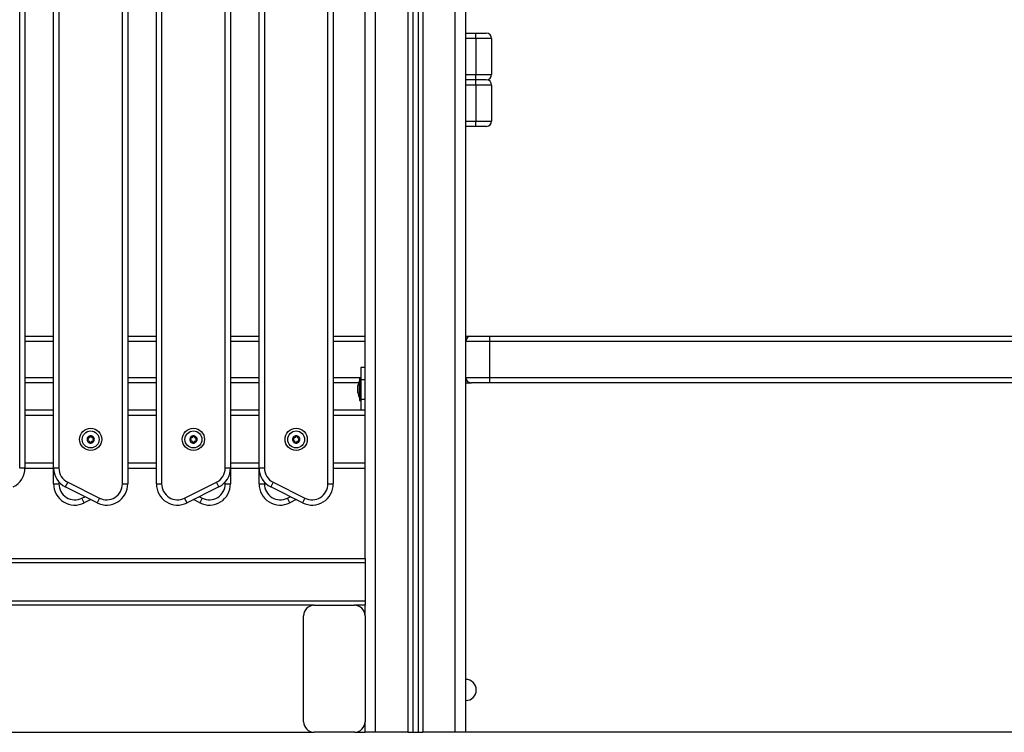
# Model space of a CAD drawing. Units: millimetres. Extents: x 0 to 12, y -0.1 to 13.6.
# Drawn here: x 9.2 to 10.1, y 8.6 to 9.2 of the extents above; entities that cross this region are included whole.
import ezdxf

# ---------------------------------------------------------------- set-up
doc = ezdxf.new("R2010")
doc.units = ezdxf.units.MM
doc.header["$LTSCALE"] = 50

# ---------------------------------------------------------------- blocks, each defined once
blk = doc.blocks.new('ggg')
at = {"color": 7, "linetype": 'Continuous', "lineweight": 25}
for p, q in [((180.2781, 193.84244), (180.2781, 195.77355)), ((180.3231, 195.76961), (180.3231, 193.67844)), ((180.3281, 195.76918), (180.3281, 193.67844)), ((180.3731, 194.00844), (180.3731, 195.70384)), ((180.0491, 193.91294), (180.0491, 194.69694)), ((180.0541, 194.69694), (180.0541, 193.91294)), ((180.0811, 193.91294), (180.0811, 194.69694)), ((180.0861, 194.69694), (180.0861, 193.91294)), ((180.2431, 193.91294), (180.2431, 194.69694)), ((180.2481, 194.69694), (180.2481, 193.91294)), ((179.9521, 193.92794), (179.9521, 194.68194)), ((179.9571, 194.68194), (179.9571, 193.92794)), ((179.9841, 193.92794), (179.9841, 194.68194)), ((179.9891, 194.68194), (179.9891, 193.92794)), ((180.1461, 193.92794), (180.1461, 194.68194)), ((180.1511, 194.68194), (180.1511, 193.92794)), ((180.1781, 193.92794), (180.1781, 194.68194)), ((180.1831, 194.68194), (180.1831, 193.92794)), ((180.3731, 194.33844), (180.3826, 194.33844)), ((180.3826, 194.33344), (180.3826, 194.33844)), ((180.3826, 194.33844), (180.3926, 194.33844)), ((180.3976, 194.33344), (180.3826, 194.33344)), ((180.3826, 194.33344), (180.3826, 194.29944)), ((180.3976, 194.33344), (180.3976, 194.29944)), ((180.3826, 194.29444), (180.3826, 194.29944)), ((180.3826, 194.29944), (180.3976, 194.29944)), ((180.3826, 194.29444), (180.3731, 194.29444)), ((180.3926, 194.29444), (180.3826, 194.29444)), ((180.3826, 194.28944), (180.3826, 194.29444)), ((180.3976, 194.28944), (180.3826, 194.28944)), ((180.3826, 194.28944), (180.3826, 194.25544)), ((180.3976, 194.28944), (180.3976, 194.25544)), ((180.3826, 194.25044), (180.3731, 194.25044)), ((180.3826, 194.25044), (180.3826, 194.25544)), ((180.3826, 194.25544), (180.3976, 194.25544)), ((180.3926, 194.25044), (180.3826, 194.25044)), ((179.9571, 194.05244), (179.9841, 194.05244)), ((180.0541, 194.05244), (180.0811, 194.05244)), ((180.1511, 194.05244), (180.1781, 194.05244)), ((180.2481, 194.05244), (180.2781, 194.05244)), ((180.3731, 194.05244), (180.3781, 194.05244)), ((180.3956, 194.04744), (180.3731, 194.04744)), ((180.3731, 194.01344), (180.3731, 194.04744)), ((180.3781, 194.05244), (180.3956, 194.05244)), ((180.3956, 194.05244), (180.3956, 194.04744)), ((180.3956, 194.05244), (182.6456, 194.05244)), ((180.3956, 194.04744), (180.3956, 194.01344)), ((182.6456, 194.04744), (180.3956, 194.04744)), ((180.2781, 194.02279), (180.2741, 194.02279)), ((180.2741, 194.02279), (180.2741, 194.01128)), ((179.9841, 194.00844), (179.9571, 194.00844)), ((180.0811, 194.00844), (180.0541, 194.00844)), ((180.1781, 194.00844), (180.1511, 194.00844)), ((180.27199, 194.00844), (180.2481, 194.00844)), ((180.2728, 194.01029), (180.27279, 194.01029)), ((180.27279, 193.99429), (180.27279, 194.01029)), ((180.2741, 194.01279), (180.2728, 194.01279)), ((180.2728, 194.01279), (180.2728, 193.99182)), ((180.2781, 194.01128), (180.2741, 194.01128)), ((180.2741, 194.01128), (180.2741, 193.99258)), ((180.3731, 194.01344), (180.3956, 194.01344)), ((180.3731, 193.72844), (180.3731, 194.00844)), ((180.3731, 194.00844), (180.37856, 194.00844)), ((180.3956, 194.00844), (180.37856, 194.00844)), ((180.3956, 194.01344), (180.3956, 194.00844)), ((180.3956, 194.01344), (182.6456, 194.01344)), ((182.6456, 194.00844), (180.3956, 194.00844)), ((180.27123, 194.00428), (180.27123, 194.00574)), ((180.27123, 194.00085), (180.27123, 194.00417)), ((180.27123, 193.99886), (180.27123, 194.00073)), ((180.27123, 193.99885), (180.27123, 193.99886)), ((180.27123, 193.99885), (180.27123, 193.99885)), ((180.27279, 193.99429), (180.2728, 193.99429)), ((180.2728, 193.99182), (180.2728, 193.99179)), ((180.2728, 193.99179), (180.2741, 193.99179)), ((180.2781, 193.99258), (180.2741, 193.99258)), ((180.2741, 193.99258), (180.2741, 193.98278)), ((179.9841, 193.98244), (179.9571, 193.98244)), ((180.0811, 193.98244), (180.0541, 193.98244)), ((180.1781, 193.98244), (180.1511, 193.98244)), ((180.2741, 193.98244), (180.2481, 193.98244)), ((180.2741, 193.98278), (180.2781, 193.98278)), ((180.2741, 193.98278), (180.2741, 193.98244)), ((180.2781, 193.98244), (180.2741, 193.98244)), ((179.98411, 193.92744), (179.95709, 193.92744)), ((179.9891, 193.92794), (179.9841, 193.92794)), ((179.9841, 193.91294), (179.9841, 193.92744)), ((180.0811, 193.92744), (180.0541, 193.92744)), ((180.17811, 193.92744), (180.15109, 193.92744)), ((180.1511, 193.92744), (180.1511, 193.91294)), ((180.1831, 193.92794), (180.1781, 193.92794)), ((180.1781, 193.91294), (180.1781, 193.92744)), ((180.2781, 193.92744), (180.2481, 193.92744)), ((179.99739, 193.91453), (179.99516, 193.91005)), ((179.99739, 193.91453), (180.02739, 193.89953)), ((180.10781, 193.89953), (180.13781, 193.91453)), ((180.14005, 193.91005), (180.13781, 193.91453)), ((180.19139, 193.91453), (180.18916, 193.91005)), ((180.19139, 193.91453), (180.22139, 193.89953)), ((179.9841, 193.91294), (179.9891, 193.91294)), ((180.02516, 193.89505), (179.99516, 193.91005)), ((180.0491, 193.91294), (180.0541, 193.91294)), ((180.0811, 193.91294), (180.0861, 193.91294)), ((180.14005, 193.91005), (180.11005, 193.89505)), ((180.1461, 193.91294), (180.1511, 193.91294)), ((180.1781, 193.91294), (180.1831, 193.91294)), ((180.21916, 193.89505), (180.18916, 193.91005)), ((180.2431, 193.91294), (180.2481, 193.91294)), ((180.01305, 193.89505), (180.01081, 193.89953)), ((180.0191, 193.89808), (180.01305, 193.89505)), ((180.02739, 193.89953), (180.02516, 193.89505)), ((180.11005, 193.89505), (180.10781, 193.89953)), ((180.12216, 193.89505), (180.1161, 193.89808)), ((180.12439, 193.89953), (180.12216, 193.89505)), ((180.20705, 193.89505), (180.20481, 193.89953)), ((180.2131, 193.89808), (180.20705, 193.89505)), ((180.22139, 193.89953), (180.21916, 193.89505)), ((179.1781, 193.84244), (180.2781, 193.84244)), ((180.2781, 193.84244), (180.2781, 193.83844)), ((180.2781, 193.83844), (179.1781, 193.83844)), ((180.2781, 193.83844), (180.2781, 193.80244)), ((179.1781, 193.80244), (180.2781, 193.80244)), ((180.2301, 193.79844), (179.2261, 193.79844)), ((180.2301, 193.79844), (180.2681, 193.79844)), ((180.2781, 193.79844), (180.2681, 193.79844)), ((180.2781, 193.80244), (180.2781, 193.79844)), ((180.2781, 193.78844), (180.2781, 193.79844)), ((180.2201, 193.68844), (180.2201, 193.78844)), ((180.2781, 193.78844), (180.2781, 193.68844)), ((180.3731, 193.70844), (180.3731, 193.72844)), ((180.3731, 193.67844), (180.3731, 193.70844)), ((180.2781, 193.67844), (180.2781, 193.68844)), ((179.2261, 193.67844), (180.2301, 193.67844)), ((180.2681, 193.67844), (180.2301, 193.67844)), ((180.2681, 193.67844), (180.2781, 193.67844)), ((180.2881, 193.67844), (180.2781, 193.67844)), ((180.3186, 193.67844), (180.2881, 193.67844)), ((180.3186, 193.67844), (180.3231, 193.67844)), ((180.3231, 193.67844), (180.3281, 193.67844)), ((180.3281, 193.67844), (180.3326, 193.67844)), ((180.3631, 193.67844), (180.3326, 193.67844)), ((180.3731, 193.67844), (180.3631, 193.67844)), ((182.6681, 193.67844), (180.3731, 193.67844))]:
    blk.add_line(p, q, dxfattribs=at)
at = {"color": 8, "linetype": 'Continuous', "lineweight": 25}
for p, q in [((180.2881, 193.67844), (180.2881, 195.77267)), ((180.3186, 195.77001), (180.3186, 193.67844)), ((180.3326, 195.76878), (180.3326, 193.67844)), ((180.3631, 193.67844), (180.3631, 195.70981)), ((180.3826, 194.33344), (180.3731, 194.33344)), ((180.3731, 194.29944), (180.3826, 194.29944)), ((180.3826, 194.28944), (180.3731, 194.28944)), ((180.3731, 194.25544), (180.3826, 194.25544)), ((179.9841, 194.04744), (179.9571, 194.04744)), ((180.0811, 194.04744), (180.0541, 194.04744)), ((180.1781, 194.04744), (180.1511, 194.04744)), ((180.2781, 194.04744), (180.2481, 194.04744)), ((179.9571, 194.01344), (179.9841, 194.01344)), ((180.0541, 194.01344), (180.0811, 194.01344)), ((180.1511, 194.01344), (180.1781, 194.01344)), ((180.2481, 194.01344), (180.2741, 194.01344)), ((179.9841, 193.97744), (179.9571, 193.97744)), ((180.0811, 193.97744), (180.0541, 193.97744)), ((180.1781, 193.97744), (180.1511, 193.97744)), ((180.2781, 193.97744), (180.2481, 193.97744)), ((179.9841, 193.93244), (179.9571, 193.93244)), ((180.0811, 193.93244), (180.0541, 193.93244)), ((180.1781, 193.93244), (180.1511, 193.93244)), ((180.2781, 193.93244), (180.2481, 193.93244)), ((179.9891, 193.91471), (179.9891, 193.91294)), ((180.1461, 193.91294), (180.1461, 193.91471)), ((180.1831, 193.91471), (180.1831, 193.91294)), ((180.01081, 193.89953), (180.01351, 193.90088)), ((180.12169, 193.90088), (180.12439, 193.89953)), ((180.20481, 193.89953), (180.20751, 193.90088))]:
    blk.add_line(p, q, dxfattribs=at)
at = {"color": 7, "linetype": 'Continuous', "lineweight": 25, "flags": 128}
for points in [[(179.9571, 193.92794), (179.957, 193.92794), (179.95672, 193.92794), (179.95626, 193.92794), (179.95564, 193.92794), (179.95488, 193.92794), (179.95401, 193.92794), (179.95308, 193.92794), (179.9521, 193.92794)], [(180.1511, 193.92794), (180.151, 193.92794), (180.15072, 193.92794), (180.15026, 193.92794), (180.14964, 193.92794), (180.14888, 193.92794), (180.14801, 193.92794), (180.14708, 193.92794), (180.1461, 193.92794)]]:
    blk.add_lwpolyline(points, dxfattribs=at)
at = {"color": 7, "linetype": 'Continuous', "lineweight": 25}
for centre, radius in [((180.0191, 193.95494), 0.0105), ((180.0191, 193.95494), 0.008), ((180.1161, 193.95494), 0.0105), ((180.1161, 193.95494), 0.008), ((180.2131, 193.95494), 0.0105), ((180.2131, 193.95494), 0.008)]:
    blk.add_circle(centre, radius, dxfattribs=at)
for centre, radius, start, end in [((180.3926, 194.33344), 0.005, 0, 90), ((180.3926, 194.29944), 0.005, 270, 0), ((180.3926, 194.28944), 0.005, 0, 90), ((180.3926, 194.25544), 0.005, 270, 0), ((180.3781, 194.04744), 0.005, 90, 180), ((180.28868, 194.00229), 0.01779, 153.27956, 168.83295), ((180.3781, 194.01344), 0.005, 180, 270), ((180.28868, 194.00229), 0.01779, 191.16826, 206.72044), ((180.0191, 193.95494), 0.00345, 144.45223, 202.23214), ((180.0191, 193.95494), 0.00345, 144.54201, 202.14235), ((180.01639, 193.95377), 0.0005, 195.04574, 195.66893), ((180.0191, 193.95494), 0.00345, 204.45223, 262.23214), ((180.01639, 193.95377), 0.0005, 211.01543, 211.63862), ((180.0191, 193.95494), 0.00345, 204.54201, 262.14235), ((180.01673, 193.9567), 0.0005, 151.01543, 151.63862), ((180.0191, 193.95494), 0.00345, 84.45223, 142.23214), ((180.0191, 193.95494), 0.00345, 84.54201, 142.14235), ((180.01673, 193.9567), 0.0005, 135.04574, 135.66893), ((180.0191, 193.95494), 0.00345, 264.45223, 322.23214), ((180.0191, 193.95494), 0.00345, 264.54201, 322.14235), ((180.01944, 193.95787), 0.0005, 91.01543, 91.63862), ((180.0191, 193.95494), 0.00345, 24.45223, 82.23214), ((180.0191, 193.95494), 0.00345, 24.54201, 82.14235), ((180.01944, 193.95787), 0.0005, 75.04574, 75.66893), ((180.02147, 193.95318), 0.0005, 315.04574, 315.66893), ((180.0191, 193.95494), 0.00345, 324.45223, 22.23214), ((180.02147, 193.95318), 0.0005, 331.01543, 331.63862), ((180.0191, 193.95494), 0.00345, 324.54201, 22.14235), ((180.02181, 193.95611), 0.0005, 31.01543, 31.63862), ((180.02181, 193.95611), 0.0005, 15.04574, 15.66893), ((180.1161, 193.95494), 0.00345, 144.45223, 202.23214), ((180.1161, 193.95494), 0.00345, 144.54201, 202.14235), ((180.11339, 193.95377), 0.0005, 195.04574, 195.66893), ((180.1161, 193.95494), 0.00345, 204.45223, 262.23214), ((180.11339, 193.95377), 0.0005, 211.01543, 211.63862), ((180.1161, 193.95494), 0.00345, 204.54201, 262.14235), ((180.11373, 193.9567), 0.0005, 151.01543, 151.63862), ((180.1161, 193.95494), 0.00345, 84.45223, 142.23214), ((180.1161, 193.95494), 0.00345, 84.54201, 142.14235), ((180.11373, 193.9567), 0.0005, 135.04574, 135.66893), ((180.1161, 193.95494), 0.00345, 264.45223, 322.23214), ((180.1161, 193.95494), 0.00345, 264.54201, 322.14235), ((180.11644, 193.95787), 0.0005, 91.01543, 91.63862), ((180.1161, 193.95494), 0.00345, 24.45223, 82.23214), ((180.1161, 193.95494), 0.00345, 24.54201, 82.14235), ((180.11644, 193.95787), 0.0005, 75.04574, 75.66893), ((180.11847, 193.95318), 0.0005, 315.04574, 315.66893), ((180.1161, 193.95494), 0.00345, 324.45223, 22.23214), ((180.11847, 193.95318), 0.0005, 331.01543, 331.63862), ((180.1161, 193.95494), 0.00345, 324.54201, 22.14235), ((180.11881, 193.95611), 0.0005, 31.01543, 31.63862), ((180.11881, 193.95611), 0.0005, 15.04574, 15.66893), ((180.2131, 193.95494), 0.00345, 144.45223, 202.23214), ((180.2131, 193.95494), 0.00345, 144.54201, 202.14235), ((180.21039, 193.95377), 0.0005, 195.04574, 195.66893), ((180.2131, 193.95494), 0.00345, 204.45223, 262.23214), ((180.21039, 193.95377), 0.0005, 211.01543, 211.63862), ((180.2131, 193.95494), 0.00345, 204.54201, 262.14235), ((180.21073, 193.9567), 0.0005, 151.01543, 151.63862), ((180.2131, 193.95494), 0.00345, 84.45223, 142.23214), ((180.2131, 193.95494), 0.00345, 84.54201, 142.14235), ((180.21073, 193.9567), 0.0005, 135.04574, 135.66893), ((180.2131, 193.95494), 0.00345, 264.45223, 322.23214), ((180.2131, 193.95494), 0.00345, 264.54201, 322.14235), ((180.21344, 193.95787), 0.0005, 91.01543, 91.63862), ((180.2131, 193.95494), 0.00345, 24.45223, 82.23214), ((180.2131, 193.95494), 0.00345, 24.54201, 82.14235), ((180.21344, 193.95787), 0.0005, 75.04574, 75.66893), ((180.21547, 193.95318), 0.0005, 315.04574, 315.66893), ((180.2131, 193.95494), 0.00345, 324.45223, 22.23214), ((180.21547, 193.95318), 0.0005, 331.01543, 331.63862), ((180.2131, 193.95494), 0.00345, 324.54201, 22.14235), ((180.21581, 193.95611), 0.0005, 31.01543, 31.63862), ((180.21581, 193.95611), 0.0005, 15.04574, 15.66893), ((180.01876, 193.95201), 0.0005, 255.04574, 255.66893), ((180.01876, 193.95201), 0.0005, 271.01543, 271.63862), ((180.11576, 193.95201), 0.0005, 255.04574, 255.66893), ((180.11576, 193.95201), 0.0005, 271.01543, 271.63862), ((180.21276, 193.95201), 0.0005, 255.04574, 255.66893), ((180.21276, 193.95201), 0.0005, 271.01543, 271.63862), ((179.9371, 193.92794), 0.02, 296.56505, 359.99999), ((180.0041, 193.92794), 0.02, 180.00001, 243.43495), ((180.0041, 193.92794), 0.015, 180.00001, 243.43495), ((180.1311, 193.92794), 0.015, 296.56505, 359.99999), ((180.1311, 193.92794), 0.02, 296.56505, 359.99999), ((180.1981, 193.92794), 0.02, 180.00001, 243.43495), ((180.1981, 193.92794), 0.015, 180.00001, 243.43495), ((180.0041, 193.91294), 0.02, 180, 296.56505), ((180.0041, 193.91294), 0.015, 180, 296.56505), ((180.0341, 193.91294), 0.02, 243.43495, 0), ((180.0341, 193.91294), 0.015, 243.43495, 0), ((180.1011, 193.91294), 0.02, 180, 296.56505), ((180.1011, 193.91294), 0.015, 180, 296.56505), ((180.1311, 193.91294), 0.02, 243.43495, 0), ((180.1311, 193.91294), 0.015, 243.43495, 0), ((180.1981, 193.91294), 0.02, 180, 296.56505), ((180.1981, 193.91294), 0.015, 180, 296.56505), ((180.2281, 193.91294), 0.02, 243.43495, 0), ((180.2281, 193.91294), 0.015, 243.43495, 0), ((180.2301, 193.78844), 0.01, 90, 180), ((180.2681, 193.78844), 0.01, 0, 90), ((180.3731, 193.71844), 0.01, 270, 90), ((180.2301, 193.68844), 0.01, 180, 270), ((180.2681, 193.68844), 0.01, 270, 0)]:
    blk.add_arc(centre, radius, start, end, dxfattribs=at)
for points, knots in [([(180.27123, 194.00428), (180.27123, 194.00425), (180.27123, 194.00421), (180.27123, 194.00417), (180.27123, 194.00417)], [0, 0, 0, 0, 0.972896, 1, 1, 1, 1]), ([(180.27123, 194.00085), (180.27123, 194.00081), (180.27123, 194.00077), (180.27123, 194.00073), (180.27123, 194.00073)], [0, 0, 0, 0, 0.971672, 1, 1, 1, 1]), ([(180.27123, 193.99886), (180.27123, 193.99886), (180.27123, 193.99885), (180.27123, 193.99885), (180.27123, 193.99885)], [0, 0, 0, 0, 0.973119, 1, 1, 1, 1]), ([(180.01619, 193.95423), (180.01614, 193.95421), (180.01605, 193.95415), (180.01594, 193.95401), (180.01589, 193.95385), (180.01589, 193.95372), (180.01591, 193.95366), (180.01591, 193.95364)], [0, 0, 0, 0, 0.239196, 0.479012, 0.717198, 0.95291, 1, 1, 1, 1]), ([(180.01596, 193.95352), (180.01594, 193.95356), (180.01592, 193.9536), (180.01591, 193.95364), (180.01591, 193.95364)], [0, 0, 0, 0, 0.972896, 1, 1, 1, 1]), ([(180.01597, 193.95351), (180.016, 193.95347), (180.01606, 193.95338), (180.01621, 193.9533), (180.01637, 193.95327), (180.01651, 193.95328), (180.01657, 193.95331), (180.01659, 193.95331)], [0, 0, 0, 0, 0.2188401, 0.4525319, 0.6874195, 0.9246391, 1, 1, 1, 1]), ([(180.01619, 193.95423), (180.01631, 193.9543), (180.01655, 193.95443), (180.0168, 193.95477), (180.01693, 193.95516), (180.01692, 193.95556), (180.01678, 193.95594), (180.0166, 193.95618), (180.01646, 193.95628), (180.01644, 193.9563)], [0, 0, 0, 0, 0.1625348, 0.3252414, 0.4856485, 0.6420741, 0.7978841, 0.9571489, 1, 1, 1, 1]), ([(180.01629, 193.95694), (180.01627, 193.95689), (180.01623, 193.95679), (180.01623, 193.95663), (180.01628, 193.95647), (180.01636, 193.95636), (180.01642, 193.95631), (180.01644, 193.9563)], [0, 0, 0, 0, 0.21884, 0.452532, 0.687419, 0.924639, 1, 1, 1, 1]), ([(180.0163, 193.95695), (180.01632, 193.95698), (180.01634, 193.95702), (180.01638, 193.95705), (180.01638, 193.95705)], [0, 0, 0, 0, 0.971672, 1, 1, 1, 1]), ([(180.01703, 193.95711), (180.01698, 193.95713), (180.01689, 193.95719), (180.01671, 193.95721), (180.01655, 193.95718), (180.01644, 193.95711), (180.01639, 193.95707), (180.01638, 193.95706)], [0, 0, 0, 0, 0.239431, 0.479247, 0.717431, 0.953141, 1, 1, 1, 1]), ([(180.01826, 193.95207), (180.01826, 193.95221), (180.01827, 193.95248), (180.0181, 193.95286), (180.01783, 193.95317), (180.01748, 193.95337), (180.01708, 193.95343), (180.01678, 193.95339), (180.01662, 193.95333), (180.01659, 193.95331)], [0, 0, 0, 0, 0.162547, 0.325253, 0.48566, 0.642086, 0.797896, 0.957161, 1, 1, 1, 1]), ([(180.01703, 193.95711), (180.01715, 193.95703), (180.01738, 193.95689), (180.0178, 193.95685), (180.0182, 193.95693), (180.01855, 193.95714), (180.0188, 193.95745), (180.01892, 193.95773), (180.01894, 193.9579), (180.01895, 193.95793)], [0, 0, 0, 0, 0.162535, 0.325241, 0.485649, 0.642074, 0.797884, 0.957149, 1, 1, 1, 1]), ([(180.01826, 193.95207), (180.01826, 193.95201), (180.01826, 193.9519), (180.01833, 193.95174), (180.01844, 193.95161), (180.01855, 193.95155), (180.01862, 193.95153), (180.01863, 193.95153)], [0, 0, 0, 0, 0.239474, 0.47929, 0.717473, 0.953184, 1, 1, 1, 1]), ([(180.01877, 193.95151), (180.01883, 193.95152), (180.01894, 193.95153), (180.01908, 193.95162), (180.01919, 193.95175), (180.01924, 193.95187), (180.01925, 193.95194), (180.01926, 193.95195)], [0, 0, 0, 0, 0.2241793, 0.4579169, 0.6928669, 0.9301585, 1, 1, 1, 1]), ([(180.01943, 193.95837), (180.01938, 193.95837), (180.01927, 193.95835), (180.01912, 193.95827), (180.01901, 193.95814), (180.01896, 193.95802), (180.01895, 193.95795), (180.01895, 193.95793)], [0, 0, 0, 0, 0.2241793, 0.4579169, 0.6928669, 0.9301585, 1, 1, 1, 1]), ([(180.02117, 193.95278), (180.02105, 193.95285), (180.02082, 193.95299), (180.0204, 193.95304), (180.02, 193.95296), (180.01965, 193.95275), (180.0194, 193.95244), (180.01928, 193.95216), (180.01926, 193.95199), (180.01926, 193.95195)], [0, 0, 0, 0, 0.162535, 0.325241, 0.485649, 0.642074, 0.797884, 0.957149, 1, 1, 1, 1]), ([(180.01943, 193.95837), (180.01948, 193.95837), (180.01952, 193.95837), (180.01957, 193.95836), (180.01957, 193.95836)], [0, 0, 0, 0, 0.973119, 1, 1, 1, 1]), ([(180.01994, 193.95782), (180.01994, 193.95787), (180.01994, 193.95799), (180.01987, 193.95815), (180.01976, 193.95827), (180.01965, 193.95833), (180.01958, 193.95835), (180.01957, 193.95836)], [0, 0, 0, 0, 0.239474, 0.47929, 0.717473, 0.953184, 1, 1, 1, 1]), ([(180.01994, 193.95782), (180.01994, 193.95768), (180.01993, 193.95741), (180.0201, 193.95702), (180.02037, 193.95672), (180.02073, 193.95652), (180.02112, 193.95645), (180.02142, 193.9565), (180.02158, 193.95656), (180.02161, 193.95657)], [0, 0, 0, 0, 0.162547, 0.325253, 0.48566, 0.642086, 0.797896, 0.957161, 1, 1, 1, 1]), ([(180.02117, 193.95278), (180.02122, 193.95275), (180.02132, 193.95269), (180.02149, 193.95267), (180.02166, 193.95271), (180.02176, 193.95277), (180.02181, 193.95282), (180.02182, 193.95283)], [0, 0, 0, 0, 0.239431, 0.479247, 0.717431, 0.953141, 1, 1, 1, 1]), ([(180.02201, 193.95565), (180.02189, 193.95559), (180.02165, 193.95545), (180.0214, 193.95512), (180.02127, 193.95473), (180.02128, 193.95432), (180.02142, 193.95395), (180.02161, 193.95371), (180.02174, 193.9536), (180.02177, 193.95358)], [0, 0, 0, 0, 0.162535, 0.325241, 0.485649, 0.642074, 0.797884, 0.957149, 1, 1, 1, 1]), ([(180.02224, 193.95637), (180.0222, 193.95642), (180.02214, 193.9565), (180.02199, 193.95659), (180.02183, 193.95662), (180.0217, 193.9566), (180.02163, 193.95658), (180.02161, 193.95657)], [0, 0, 0, 0, 0.21884, 0.452532, 0.687419, 0.924639, 1, 1, 1, 1]), ([(180.02191, 193.95294), (180.02193, 193.95299), (180.02197, 193.95309), (180.02197, 193.95326), (180.02192, 193.95342), (180.02184, 193.95353), (180.02178, 193.95357), (180.02177, 193.95358)], [0, 0, 0, 0, 0.21884, 0.452532, 0.687419, 0.924639, 1, 1, 1, 1]), ([(180.0219, 193.95294), (180.02188, 193.9529), (180.02186, 193.95287), (180.02183, 193.95283), (180.02183, 193.95283)], [0, 0, 0, 0, 0.971672, 1, 1, 1, 1]), ([(180.02201, 193.95565), (180.02206, 193.95568), (180.02216, 193.95574), (180.02226, 193.95588), (180.02231, 193.95604), (180.02231, 193.95617), (180.02229, 193.95623), (180.02229, 193.95624)], [0, 0, 0, 0, 0.239196, 0.479012, 0.717198, 0.95291, 1, 1, 1, 1]), ([(180.02224, 193.95637), (180.02226, 193.95633), (180.02228, 193.95629), (180.02229, 193.95625), (180.02229, 193.95625)], [0, 0, 0, 0, 0.972896, 1, 1, 1, 1]), ([(180.11319, 193.95423), (180.11314, 193.95421), (180.11305, 193.95415), (180.11294, 193.95401), (180.11289, 193.95385), (180.11289, 193.95372), (180.11291, 193.95366), (180.11291, 193.95364)], [0, 0, 0, 0, 0.239196, 0.479012, 0.717198, 0.95291, 1, 1, 1, 1]), ([(180.11296, 193.95352), (180.11294, 193.95356), (180.11292, 193.9536), (180.11291, 193.95364), (180.11291, 193.95364)], [0, 0, 0, 0, 0.972896, 1, 1, 1, 1]), ([(180.11297, 193.95351), (180.113, 193.95347), (180.11306, 193.95338), (180.11321, 193.9533), (180.11337, 193.95327), (180.11351, 193.95328), (180.11357, 193.95331), (180.11359, 193.95331)], [0, 0, 0, 0, 0.2188401, 0.4525319, 0.6874195, 0.9246391, 1, 1, 1, 1]), ([(180.11319, 193.95423), (180.11331, 193.9543), (180.11355, 193.95443), (180.1138, 193.95477), (180.11393, 193.95516), (180.11392, 193.95556), (180.11378, 193.95594), (180.1136, 193.95618), (180.11346, 193.95628), (180.11344, 193.9563)], [0, 0, 0, 0, 0.1625348, 0.3252414, 0.4856485, 0.6420741, 0.7978841, 0.9571489, 1, 1, 1, 1]), ([(180.11329, 193.95694), (180.11327, 193.95689), (180.11323, 193.95679), (180.11323, 193.95663), (180.11328, 193.95647), (180.11336, 193.95636), (180.11342, 193.95631), (180.11344, 193.9563)], [0, 0, 0, 0, 0.21884, 0.452532, 0.687419, 0.924639, 1, 1, 1, 1]), ([(180.1133, 193.95695), (180.11332, 193.95698), (180.11334, 193.95702), (180.11338, 193.95705), (180.11338, 193.95705)], [0, 0, 0, 0, 0.971672, 1, 1, 1, 1]), ([(180.11403, 193.95711), (180.11398, 193.95713), (180.11389, 193.95719), (180.11371, 193.95721), (180.11355, 193.95718), (180.11344, 193.95711), (180.11339, 193.95707), (180.11338, 193.95706)], [0, 0, 0, 0, 0.239431, 0.479247, 0.717431, 0.953141, 1, 1, 1, 1]), ([(180.11526, 193.95207), (180.11526, 193.95221), (180.11527, 193.95248), (180.1151, 193.95286), (180.11483, 193.95317), (180.11448, 193.95337), (180.11408, 193.95343), (180.11378, 193.95339), (180.11362, 193.95333), (180.11359, 193.95331)], [0, 0, 0, 0, 0.162547, 0.325253, 0.48566, 0.642086, 0.797896, 0.957161, 1, 1, 1, 1]), ([(180.11403, 193.95711), (180.11415, 193.95703), (180.11438, 193.95689), (180.1148, 193.95685), (180.1152, 193.95693), (180.11555, 193.95714), (180.1158, 193.95745), (180.11592, 193.95773), (180.11594, 193.9579), (180.11595, 193.95793)], [0, 0, 0, 0, 0.162535, 0.325241, 0.485649, 0.642074, 0.797884, 0.957149, 1, 1, 1, 1]), ([(180.11526, 193.95207), (180.11526, 193.95201), (180.11526, 193.9519), (180.11533, 193.95174), (180.11544, 193.95161), (180.11555, 193.95155), (180.11562, 193.95153), (180.11563, 193.95153)], [0, 0, 0, 0, 0.239474, 0.47929, 0.717473, 0.953184, 1, 1, 1, 1]), ([(180.11577, 193.95151), (180.11583, 193.95152), (180.11594, 193.95153), (180.11608, 193.95162), (180.11619, 193.95175), (180.11624, 193.95187), (180.11625, 193.95194), (180.11626, 193.95195)], [0, 0, 0, 0, 0.2241793, 0.4579169, 0.6928669, 0.9301585, 1, 1, 1, 1]), ([(180.11643, 193.95837), (180.11638, 193.95837), (180.11627, 193.95835), (180.11612, 193.95827), (180.11601, 193.95814), (180.11596, 193.95802), (180.11595, 193.95795), (180.11595, 193.95793)], [0, 0, 0, 0, 0.2241793, 0.4579169, 0.6928669, 0.9301585, 1, 1, 1, 1]), ([(180.11817, 193.95278), (180.11805, 193.95285), (180.11782, 193.95299), (180.1174, 193.95304), (180.117, 193.95296), (180.11665, 193.95275), (180.1164, 193.95244), (180.11628, 193.95216), (180.11626, 193.95199), (180.11626, 193.95195)], [0, 0, 0, 0, 0.162535, 0.325241, 0.485649, 0.642074, 0.797884, 0.957149, 1, 1, 1, 1]), ([(180.11643, 193.95837), (180.11648, 193.95837), (180.11652, 193.95837), (180.11657, 193.95836), (180.11657, 193.95836)], [0, 0, 0, 0, 0.973119, 1, 1, 1, 1]), ([(180.11694, 193.95782), (180.11694, 193.95787), (180.11694, 193.95799), (180.11687, 193.95815), (180.11676, 193.95827), (180.11665, 193.95833), (180.11658, 193.95835), (180.11657, 193.95836)], [0, 0, 0, 0, 0.239474, 0.47929, 0.717473, 0.953184, 1, 1, 1, 1]), ([(180.11694, 193.95782), (180.11694, 193.95768), (180.11693, 193.95741), (180.1171, 193.95702), (180.11737, 193.95672), (180.11773, 193.95652), (180.11812, 193.95645), (180.11842, 193.9565), (180.11858, 193.95656), (180.11861, 193.95657)], [0, 0, 0, 0, 0.162547, 0.325253, 0.48566, 0.642086, 0.797896, 0.957161, 1, 1, 1, 1]), ([(180.11817, 193.95278), (180.11822, 193.95275), (180.11832, 193.95269), (180.11849, 193.95267), (180.11866, 193.95271), (180.11876, 193.95277), (180.11881, 193.95282), (180.11882, 193.95283)], [0, 0, 0, 0, 0.239431, 0.479247, 0.717431, 0.953141, 1, 1, 1, 1]), ([(180.11901, 193.95565), (180.11889, 193.95559), (180.11865, 193.95545), (180.1184, 193.95512), (180.11827, 193.95473), (180.11828, 193.95432), (180.11842, 193.95395), (180.11861, 193.95371), (180.11874, 193.9536), (180.11877, 193.95358)], [0, 0, 0, 0, 0.162535, 0.325241, 0.485649, 0.642074, 0.797884, 0.957149, 1, 1, 1, 1]), ([(180.11924, 193.95637), (180.1192, 193.95642), (180.11914, 193.9565), (180.11899, 193.95659), (180.11883, 193.95662), (180.1187, 193.9566), (180.11863, 193.95658), (180.11861, 193.95657)], [0, 0, 0, 0, 0.21884, 0.452532, 0.687419, 0.924639, 1, 1, 1, 1]), ([(180.11891, 193.95294), (180.11893, 193.95299), (180.11897, 193.95309), (180.11897, 193.95326), (180.11892, 193.95342), (180.11884, 193.95353), (180.11878, 193.95357), (180.11877, 193.95358)], [0, 0, 0, 0, 0.21884, 0.452532, 0.687419, 0.924639, 1, 1, 1, 1]), ([(180.1189, 193.95294), (180.11888, 193.9529), (180.11886, 193.95287), (180.11883, 193.95283), (180.11883, 193.95283)], [0, 0, 0, 0, 0.971672, 1, 1, 1, 1]), ([(180.11901, 193.95565), (180.11906, 193.95568), (180.11916, 193.95574), (180.11926, 193.95588), (180.11931, 193.95604), (180.11931, 193.95617), (180.11929, 193.95623), (180.11929, 193.95624)], [0, 0, 0, 0, 0.239196, 0.479012, 0.717198, 0.95291, 1, 1, 1, 1]), ([(180.11924, 193.95637), (180.11926, 193.95633), (180.11928, 193.95629), (180.11929, 193.95625), (180.11929, 193.95625)], [0, 0, 0, 0, 0.972896, 1, 1, 1, 1]), ([(180.21019, 193.95423), (180.21014, 193.95421), (180.21005, 193.95415), (180.20994, 193.95401), (180.20989, 193.95385), (180.20989, 193.95372), (180.20991, 193.95366), (180.20991, 193.95364)], [0, 0, 0, 0, 0.239196, 0.479012, 0.717198, 0.95291, 1, 1, 1, 1]), ([(180.20996, 193.95352), (180.20994, 193.95356), (180.20992, 193.9536), (180.20991, 193.95364), (180.20991, 193.95364)], [0, 0, 0, 0, 0.972896, 1, 1, 1, 1]), ([(180.20997, 193.95351), (180.21, 193.95347), (180.21006, 193.95338), (180.21021, 193.9533), (180.21037, 193.95327), (180.21051, 193.95328), (180.21057, 193.95331), (180.21059, 193.95331)], [0, 0, 0, 0, 0.2188401, 0.4525319, 0.6874195, 0.9246391, 1, 1, 1, 1]), ([(180.21019, 193.95423), (180.21031, 193.9543), (180.21055, 193.95443), (180.2108, 193.95477), (180.21093, 193.95516), (180.21092, 193.95556), (180.21078, 193.95594), (180.2106, 193.95618), (180.21046, 193.95628), (180.21044, 193.9563)], [0, 0, 0, 0, 0.1625348, 0.3252414, 0.4856485, 0.6420741, 0.7978841, 0.9571489, 1, 1, 1, 1]), ([(180.21029, 193.95694), (180.21027, 193.95689), (180.21023, 193.95679), (180.21023, 193.95663), (180.21028, 193.95647), (180.21036, 193.95636), (180.21042, 193.95631), (180.21044, 193.9563)], [0, 0, 0, 0, 0.21884, 0.452532, 0.687419, 0.924639, 1, 1, 1, 1]), ([(180.2103, 193.95695), (180.21032, 193.95698), (180.21034, 193.95702), (180.21038, 193.95705), (180.21038, 193.95705)], [0, 0, 0, 0, 0.971672, 1, 1, 1, 1]), ([(180.21103, 193.95711), (180.21098, 193.95713), (180.21089, 193.95719), (180.21071, 193.95721), (180.21055, 193.95718), (180.21044, 193.95711), (180.21039, 193.95707), (180.21038, 193.95706)], [0, 0, 0, 0, 0.239431, 0.479247, 0.717431, 0.953141, 1, 1, 1, 1]), ([(180.21226, 193.95207), (180.21226, 193.95221), (180.21227, 193.95248), (180.2121, 193.95286), (180.21183, 193.95317), (180.21148, 193.95337), (180.21108, 193.95343), (180.21078, 193.95339), (180.21062, 193.95333), (180.21059, 193.95331)], [0, 0, 0, 0, 0.162547, 0.325253, 0.48566, 0.642086, 0.797896, 0.957161, 1, 1, 1, 1]), ([(180.21103, 193.95711), (180.21115, 193.95703), (180.21138, 193.95689), (180.2118, 193.95685), (180.2122, 193.95693), (180.21255, 193.95714), (180.2128, 193.95745), (180.21292, 193.95773), (180.21294, 193.9579), (180.21295, 193.95793)], [0, 0, 0, 0, 0.162535, 0.325241, 0.485649, 0.642074, 0.797884, 0.957149, 1, 1, 1, 1]), ([(180.21226, 193.95207), (180.21226, 193.95201), (180.21226, 193.9519), (180.21233, 193.95174), (180.21244, 193.95161), (180.21255, 193.95155), (180.21262, 193.95153), (180.21263, 193.95153)], [0, 0, 0, 0, 0.239474, 0.47929, 0.717473, 0.953184, 1, 1, 1, 1]), ([(180.21277, 193.95151), (180.21283, 193.95152), (180.21294, 193.95153), (180.21308, 193.95162), (180.21319, 193.95175), (180.21324, 193.95187), (180.21325, 193.95194), (180.21326, 193.95195)], [0, 0, 0, 0, 0.2241793, 0.4579169, 0.6928669, 0.9301585, 1, 1, 1, 1]), ([(180.21343, 193.95837), (180.21338, 193.95837), (180.21327, 193.95835), (180.21312, 193.95827), (180.21301, 193.95814), (180.21296, 193.95802), (180.21295, 193.95795), (180.21295, 193.95793)], [0, 0, 0, 0, 0.2241793, 0.4579169, 0.6928669, 0.9301585, 1, 1, 1, 1]), ([(180.21517, 193.95278), (180.21505, 193.95285), (180.21482, 193.95299), (180.2144, 193.95304), (180.214, 193.95296), (180.21365, 193.95275), (180.2134, 193.95244), (180.21328, 193.95216), (180.21326, 193.95199), (180.21326, 193.95195)], [0, 0, 0, 0, 0.162535, 0.325241, 0.485649, 0.642074, 0.797884, 0.957149, 1, 1, 1, 1]), ([(180.21343, 193.95837), (180.21348, 193.95837), (180.21352, 193.95837), (180.21357, 193.95836), (180.21357, 193.95836)], [0, 0, 0, 0, 0.973119, 1, 1, 1, 1]), ([(180.21394, 193.95782), (180.21394, 193.95787), (180.21394, 193.95799), (180.21387, 193.95815), (180.21376, 193.95827), (180.21365, 193.95833), (180.21358, 193.95835), (180.21357, 193.95836)], [0, 0, 0, 0, 0.239474, 0.47929, 0.717473, 0.953184, 1, 1, 1, 1]), ([(180.21394, 193.95782), (180.21394, 193.95768), (180.21393, 193.95741), (180.2141, 193.95702), (180.21437, 193.95672), (180.21473, 193.95652), (180.21512, 193.95645), (180.21542, 193.9565), (180.21558, 193.95656), (180.21561, 193.95657)], [0, 0, 0, 0, 0.162547, 0.325253, 0.48566, 0.642086, 0.797896, 0.957161, 1, 1, 1, 1]), ([(180.21517, 193.95278), (180.21522, 193.95275), (180.21532, 193.95269), (180.21549, 193.95267), (180.21566, 193.95271), (180.21576, 193.95277), (180.21581, 193.95282), (180.21582, 193.95283)], [0, 0, 0, 0, 0.239431, 0.479247, 0.717431, 0.953141, 1, 1, 1, 1]), ([(180.21601, 193.95565), (180.21589, 193.95559), (180.21565, 193.95545), (180.2154, 193.95512), (180.21527, 193.95473), (180.21528, 193.95432), (180.21542, 193.95395), (180.21561, 193.95371), (180.21574, 193.9536), (180.21577, 193.95358)], [0, 0, 0, 0, 0.162535, 0.325241, 0.485649, 0.642074, 0.797884, 0.957149, 1, 1, 1, 1]), ([(180.21624, 193.95637), (180.2162, 193.95642), (180.21614, 193.9565), (180.21599, 193.95659), (180.21583, 193.95662), (180.2157, 193.9566), (180.21563, 193.95658), (180.21561, 193.95657)], [0, 0, 0, 0, 0.21884, 0.452532, 0.687419, 0.924639, 1, 1, 1, 1]), ([(180.21591, 193.95294), (180.21593, 193.95299), (180.21597, 193.95309), (180.21597, 193.95326), (180.21592, 193.95342), (180.21584, 193.95353), (180.21578, 193.95357), (180.21577, 193.95358)], [0, 0, 0, 0, 0.21884, 0.452532, 0.687419, 0.924639, 1, 1, 1, 1]), ([(180.2159, 193.95294), (180.21588, 193.9529), (180.21586, 193.95287), (180.21583, 193.95283), (180.21583, 193.95283)], [0, 0, 0, 0, 0.971672, 1, 1, 1, 1]), ([(180.21601, 193.95565), (180.21606, 193.95568), (180.21616, 193.95574), (180.21626, 193.95588), (180.21631, 193.95604), (180.21631, 193.95617), (180.21629, 193.95623), (180.21629, 193.95624)], [0, 0, 0, 0, 0.239196, 0.479012, 0.717198, 0.95291, 1, 1, 1, 1]), ([(180.21624, 193.95637), (180.21626, 193.95633), (180.21628, 193.95629), (180.21629, 193.95625), (180.21629, 193.95625)], [0, 0, 0, 0, 0.972896, 1, 1, 1, 1]), ([(180.01877, 193.95151), (180.01872, 193.95151), (180.01868, 193.95152), (180.01864, 193.95153), (180.01864, 193.95153)], [0, 0, 0, 0, 0.973119, 1, 1, 1, 1]), ([(180.11577, 193.95151), (180.11572, 193.95151), (180.11568, 193.95152), (180.11564, 193.95153), (180.11564, 193.95153)], [0, 0, 0, 0, 0.973119, 1, 1, 1, 1]), ([(180.21277, 193.95151), (180.21272, 193.95151), (180.21268, 193.95152), (180.21264, 193.95153), (180.21264, 193.95153)], [0, 0, 0, 0, 0.973119, 1, 1, 1, 1])]:
    blk.add_open_spline(points, degree=3, knots=knots, dxfattribs=at)

msp = doc.modelspace()

# ---------------------------------------------------------------- block references
msp.add_blockref('ggg', (-170.79662, -185.10639))

doc.saveas('drawing.dxf')
